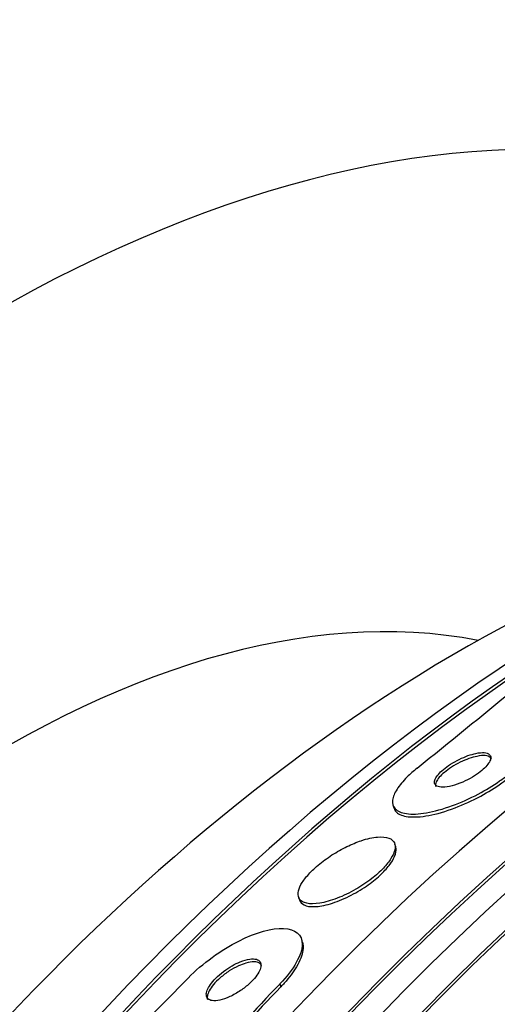
# Model space of a CAD drawing. Units: millimetres. Extents: x 0 to 835, y 0 to 1165.
# Drawn here: x 631 to 638, y 318 to 331 of the extents above; entities that cross this region are included whole.
import ezdxf
from ezdxf import colors
from ezdxf.entities.mleader import LeaderData, LeaderLine
from ezdxf.math import Vec2, Vec3

# ---------------------------------------------------------------- set-up
doc = ezdxf.new("R2010")
doc.units = ezdxf.units.MM
doc.layers.add('DV6_Défaut', color=7, linetype='Continuous')
doc.layers.add('Défaut', color=7, linetype='Continuous')

# ---------------------------------------------------------------- blocks, each defined once
blk = doc.blocks.new('_DOT')
at = {"color": 0}
blk.add_line((0, 0), (-1, 0), dxfattribs=at)
at = {"color": 0, "const_width": 0.333}
blk.add_lwpolyline([(-0.1665, 0, 1), (0.1665, 0, 1)], format="xyb", close=True, dxfattribs=at)
blk = doc.blocks.new('SE5')
at = {"layer": 'DV6_Défaut', "color": 7, "linetype": 'Continuous'}
for p, q in [((636.335, 320.53), (636.346, 320.491)), ((636.371, 319.98), (636.36, 320.018)), ((635.103, 319.332), (635.115, 319.292)), ((635.157, 318.734), (635.145, 318.774)), ((632.323, 316.912), (633.665, 318.272)), ((634.859, 318.195), (634.871, 318.157))]:
    blk.add_line(p, q, dxfattribs=at)
for centre, radius, start, end in [((502.623, 487.353), 213.622, 308.85891, 309.29473), ((643.869, 309.354), 12.622, 135.5428, 148.1873), ((643.883, 309.316), 12.624, 135.5498, 148.1932)]:
    blk.add_arc(centre, radius, start, end, dxfattribs=at)
for centre, major_axis, start_param, end_param in [((625.746, 311.589), (15, 25.981), 0.000994, 3.14004), ((628.574, 309.956), (13, 22.517), 0.000672, 3.141286), ((631.049, 308.527), (11.25, 19.486), 0, 3.427972), ((643.535, 301.318), (13.417, 23.239), 0.180825, 2.960768), ((642.652, 301.829), (13.173, 22.816), 0.274513, 2.86708), ((643.076, 301.584), (13.294, 23.026), 0.280237, 2.861356), ((643.535, 301.318), (13.39, 23.192), 0.26037, 2.881222), ((641.944, 302.237), (12.953, 22.435), 0.333705, 2.807888), ((642.652, 301.829), (13.146, 22.769), 0.342208, 2.799385), ((639.47, 303.666), (11.988, 20.764), 0.449612, 2.478343), ((639.116, 303.87), (11.823, 20.477), 0.498917, 2.642675), ((631.261, 308.405), (7.875, 13.64), 0.196525, 2.945067), ((637.201, 304.976), (10.75, 18.62), 0.662755, 2.478838), ((639.47, 303.666), (-11.958, -20.712), 3.931824, 5.060608)]:
    blk.add_ellipse(centre, major_axis=major_axis, ratio=0.57735, start_param=start_param, end_param=end_param, dxfattribs=at)
for points, knots in [([(637.313, 321.169), (637.277, 321.156), (637.238, 321.139), (637.199, 321.121), (637.161, 321.102), (637.122, 321.08), (637.086, 321.056), (637.052, 321.035), (637.02, 321.012), (636.993, 320.989), (636.967, 320.967), (636.945, 320.945), (636.927, 320.925), (636.909, 320.903), (636.895, 320.882), (636.887, 320.864), (636.878, 320.844), (636.875, 320.826), (636.877, 320.811), (636.881, 320.794), (636.891, 320.781), (636.908, 320.772), (636.926, 320.762), (636.953, 320.757), (636.985, 320.758), (637.019, 320.758), (637.06, 320.764), (637.105, 320.776), (637.148, 320.787), (637.196, 320.803), (637.244, 320.825), (637.287, 320.843), (637.331, 320.866), (637.372, 320.89), (637.407, 320.911), (637.442, 320.935), (637.472, 320.958), (637.5, 320.98), (637.525, 321.003), (637.545, 321.024), (637.565, 321.046), (637.581, 321.067), (637.592, 321.086), (637.604, 321.107), (637.61, 321.126), (637.61, 321.142), (637.611, 321.16), (637.604, 321.175), (637.591, 321.186), (637.577, 321.198), (637.555, 321.205), (637.526, 321.208), (637.497, 321.21), (637.459, 321.207), (637.416, 321.198), (637.385, 321.192), (637.35, 321.182), (637.313, 321.169)], [0, 0, 0, 0, 0.048441, 0.048441, 0.048441, 0.097155, 0.097155, 0.097155, 0.142406, 0.142406, 0.142406, 0.186039, 0.186039, 0.186039, 0.231862, 0.231862, 0.231862, 0.282722, 0.282722, 0.282722, 0.340185, 0.340185, 0.340185, 0.403629, 0.403629, 0.403629, 0.469227, 0.469227, 0.469227, 0.530909, 0.530909, 0.530909, 0.584535, 0.584535, 0.584535, 0.631155, 0.631155, 0.631155, 0.674933, 0.674933, 0.674933, 0.71991, 0.71991, 0.71991, 0.769123, 0.769123, 0.769123, 0.824521, 0.824521, 0.824521, 0.886292, 0.886292, 0.886292, 0.951717, 0.951717, 0.951717, 1, 1, 1, 1]), ([(637.619, 321.122), (637.616, 321.132), (637.611, 321.14), (637.603, 321.147), (637.589, 321.159), (637.567, 321.167), (637.539, 321.169), (637.509, 321.172), (637.472, 321.169), (637.429, 321.16), (637.398, 321.154), (637.363, 321.144), (637.326, 321.131)], [0, 0, 0, 0, 0.164775, 0.164775, 0.164775, 0.458477, 0.458477, 0.458477, 0.769872, 0.769872, 0.769872, 1, 1, 1, 1]), ([(637.326, 321.131), (637.29, 321.118), (637.251, 321.101), (637.212, 321.083), (637.173, 321.064), (637.134, 321.042), (637.098, 321.018), (637.065, 320.997), (637.033, 320.974), (637.006, 320.951), (636.98, 320.929), (636.957, 320.907), (636.939, 320.887), (636.921, 320.865), (636.907, 320.845), (636.899, 320.826), (636.889, 320.806), (636.886, 320.788), (636.889, 320.773), (636.889, 320.771), (636.89, 320.769), (636.89, 320.767)], [0, 0, 0, 0, 0.167425, 0.167425, 0.167425, 0.335807, 0.335807, 0.335807, 0.492077, 0.492077, 0.492077, 0.642592, 0.642592, 0.642592, 0.80057, 0.80057, 0.80057, 0.975909, 0.975909, 0.975909, 1, 1, 1, 1]), ([(636.651, 321.007), (636.602, 320.968), (636.558, 320.929), (636.52, 320.891), (636.464, 320.835), (636.419, 320.781), (636.388, 320.732), (636.355, 320.68), (636.336, 320.632), (636.331, 320.591), (636.325, 320.545), (636.337, 320.507), (636.364, 320.478), (636.394, 320.445), (636.444, 320.423), (636.51, 320.414), (636.58, 320.403), (636.669, 320.407), (636.772, 320.425), (636.873, 320.442), (636.989, 320.474), (637.111, 320.518), (637.219, 320.558), (637.336, 320.61), (637.448, 320.669), (637.544, 320.721), (637.64, 320.779), (637.726, 320.839), (637.768, 320.869), (637.808, 320.899), (637.845, 320.929)], [0, 0, 0, 0, 0.062074, 0.062074, 0.062074, 0.153291, 0.153291, 0.153291, 0.250194, 0.250194, 0.250194, 0.359847, 0.359847, 0.359847, 0.482737, 0.482737, 0.482737, 0.613553, 0.613553, 0.613553, 0.74108, 0.74108, 0.74108, 0.854628, 0.854628, 0.854628, 0.952475, 0.952475, 0.952475, 1, 1, 1, 1]), ([(636.347, 320.489), (636.354, 320.467), (636.365, 320.449), (636.381, 320.433), (636.414, 320.402), (636.466, 320.382), (636.534, 320.374), (636.606, 320.365), (636.698, 320.371), (636.804, 320.39), (636.905, 320.409), (637.022, 320.443), (637.144, 320.489), (637.253, 320.53), (637.368, 320.583), (637.479, 320.643), (637.574, 320.694), (637.669, 320.753), (637.753, 320.813), (637.789, 320.839), (637.824, 320.865), (637.856, 320.891)], [0, 0, 0, 0, 0.0882026, 0.0882026, 0.0882026, 0.2664098, 0.2664098, 0.2664098, 0.4552765, 0.4552765, 0.4552765, 0.6382386, 0.6382386, 0.6382386, 0.800338, 0.800338, 0.800338, 0.9400684, 0.9400684, 0.9400684, 1, 1, 1, 1]), ([(635.734, 319.984), (635.67, 319.953), (635.604, 319.916), (635.54, 319.875), (635.477, 319.834), (635.414, 319.788), (635.359, 319.741), (635.307, 319.698), (635.26, 319.653), (635.223, 319.609), (635.186, 319.567), (635.157, 319.526), (635.136, 319.489), (635.115, 319.45), (635.103, 319.414), (635.099, 319.383), (635.096, 319.349), (635.103, 319.32), (635.12, 319.297), (635.139, 319.272), (635.171, 319.255), (635.212, 319.246), (635.257, 319.237), (635.314, 319.237), (635.38, 319.247), (635.448, 319.258), (635.526, 319.28), (635.609, 319.312), (635.686, 319.342), (635.77, 319.382), (635.851, 319.429), (635.922, 319.47), (635.994, 319.517), (636.058, 319.567), (636.114, 319.611), (636.166, 319.658), (636.21, 319.703), (636.25, 319.746), (636.284, 319.788), (636.309, 319.828), (636.335, 319.869), (636.352, 319.907), (636.36, 319.94), (636.368, 319.976), (636.366, 320.008), (636.354, 320.033), (636.341, 320.061), (636.316, 320.082), (636.282, 320.095), (636.244, 320.109), (636.194, 320.114), (636.135, 320.109), (636.073, 320.104), (635.999, 320.088), (635.92, 320.061), (635.861, 320.041), (635.798, 320.015), (635.734, 319.984)], [0, 0, 0, 0, 0.048296, 0.048296, 0.048296, 0.096854, 0.096854, 0.096854, 0.142117, 0.142117, 0.142117, 0.185964, 0.185964, 0.185964, 0.232133, 0.232133, 0.232133, 0.283389, 0.283389, 0.283389, 0.341158, 0.341158, 0.341158, 0.404609, 0.404609, 0.404609, 0.469779, 0.469779, 0.469779, 0.530798, 0.530798, 0.530798, 0.583995, 0.583995, 0.583995, 0.630625, 0.630625, 0.630625, 0.674699, 0.674699, 0.674699, 0.720068, 0.720068, 0.720068, 0.769634, 0.769634, 0.769634, 0.825233, 0.825233, 0.825233, 0.886956, 0.886956, 0.886956, 0.952064, 0.952064, 0.952064, 1, 1, 1, 1]), ([(635.115, 319.292), (635.115, 319.292), (635.115, 319.291), (635.115, 319.291), (635.124, 319.262), (635.145, 319.239), (635.176, 319.224), (635.21, 319.207), (635.256, 319.2), (635.312, 319.202), (635.371, 319.203), (635.442, 319.216), (635.52, 319.24), (635.595, 319.262), (635.679, 319.296), (635.764, 319.338), (635.839, 319.375), (635.917, 319.421), (635.99, 319.471), (636.053, 319.515), (636.113, 319.562), (636.164, 319.61), (636.212, 319.653), (636.253, 319.698), (636.285, 319.74), (636.317, 319.781), (636.341, 319.822), (636.356, 319.857), (636.372, 319.896), (636.378, 319.93), (636.375, 319.959), (636.374, 319.967), (636.373, 319.974), (636.371, 319.981)], [0, 0, 0, 0, 0.001127, 0.001127, 0.001127, 0.110969, 0.110969, 0.110969, 0.233785, 0.233785, 0.233785, 0.364124, 0.364124, 0.364124, 0.491059, 0.491059, 0.491059, 0.604239, 0.604239, 0.604239, 0.702082, 0.702082, 0.702082, 0.791249, 0.791249, 0.791249, 0.880019, 0.880019, 0.880019, 0.975021, 0.975021, 0.975021, 1, 1, 1, 1]), ([(633.665, 318.272), (633.85, 318.463), (634.098, 318.64), (634.553, 318.869), (634.76, 318.925), (635.06, 318.912), (635.154, 318.842), (635.151, 318.58), (635.045, 318.385), (634.859, 318.195)], [0, 0, 0, 0, 0.25, 0.25, 0.5, 0.5, 0.75, 0.75, 1, 1, 1, 1]), ([(635.155, 318.74), (635.164, 318.709), (635.166, 318.672), (635.161, 318.632), (635.152, 318.57), (635.124, 318.497), (635.077, 318.419), (635.037, 318.351), (634.982, 318.278), (634.917, 318.206), (634.902, 318.19), (634.887, 318.173), (634.871, 318.157)], [0, 0, 0, 0, 0.243598, 0.243598, 0.243598, 0.610125, 0.610125, 0.610125, 0.928107, 0.928107, 0.928107, 1, 1, 1, 1]), ([(634.238, 318.432), (634.201, 318.411), (634.163, 318.386), (634.127, 318.359), (634.091, 318.331), (634.056, 318.301), (634.026, 318.271), (633.998, 318.243), (633.973, 318.214), (633.954, 318.186), (633.936, 318.16), (633.922, 318.135), (633.913, 318.113), (633.904, 318.089), (633.9, 318.068), (633.902, 318.051), (633.903, 318.031), (633.91, 318.015), (633.922, 318.003), (633.935, 317.99), (633.955, 317.982), (633.979, 317.978), (634.007, 317.974), (634.04, 317.976), (634.078, 317.985), (634.117, 317.993), (634.162, 318.009), (634.209, 318.03), (634.254, 318.051), (634.302, 318.078), (634.348, 318.109), (634.388, 318.136), (634.429, 318.168), (634.465, 318.201), (634.495, 318.23), (634.523, 318.26), (634.546, 318.289), (634.567, 318.315), (634.583, 318.342), (634.595, 318.366), (634.606, 318.39), (634.612, 318.412), (634.614, 318.431), (634.615, 318.452), (634.611, 318.47), (634.602, 318.483), (634.592, 318.499), (634.576, 318.51), (634.555, 318.516), (634.531, 318.522), (634.501, 318.523), (634.467, 318.518), (634.43, 318.513), (634.388, 318.501), (634.343, 318.483), (634.31, 318.47), (634.274, 318.452), (634.238, 318.432)], [0, 0, 0, 0, 0.050251, 0.050251, 0.050251, 0.100825, 0.100825, 0.100825, 0.147144, 0.147144, 0.147144, 0.190792, 0.190792, 0.190792, 0.23579, 0.23579, 0.23579, 0.285243, 0.285243, 0.285243, 0.341077, 0.341077, 0.341077, 0.403308, 0.403308, 0.403308, 0.468904, 0.468904, 0.468904, 0.532055, 0.532055, 0.532055, 0.587709, 0.587709, 0.587709, 0.635672, 0.635672, 0.635672, 0.679725, 0.679725, 0.679725, 0.724099, 0.724099, 0.724099, 0.772074, 0.772074, 0.772074, 0.825889, 0.825889, 0.825889, 0.886254, 0.886254, 0.886254, 0.951231, 0.951231, 0.951231, 1, 1, 1, 1]), ([(634.622, 318.427), (634.617, 318.443), (634.607, 318.456), (634.593, 318.465), (634.576, 318.477), (634.553, 318.482), (634.525, 318.483), (634.494, 318.484), (634.457, 318.478), (634.417, 318.466), (634.387, 318.458), (634.354, 318.445), (634.321, 318.43)], [0, 0, 0, 0, 0.219263, 0.219263, 0.219263, 0.486578, 0.486578, 0.486578, 0.781635, 0.781635, 0.781635, 1, 1, 1, 1]), ([(634.321, 318.43), (634.282, 318.412), (634.241, 318.39), (634.201, 318.364), (634.16, 318.338), (634.12, 318.307), (634.083, 318.275), (634.05, 318.247), (634.02, 318.216), (633.995, 318.186), (633.972, 318.159), (633.954, 318.132), (633.94, 318.107), (633.927, 318.083), (633.918, 318.06), (633.915, 318.04), (633.912, 318.022), (633.912, 318.007), (633.916, 317.993)], [0, 0, 0, 0, 0.191247, 0.191247, 0.191247, 0.383922, 0.383922, 0.383922, 0.556215, 0.556215, 0.556215, 0.711523, 0.711523, 0.711523, 0.865116, 0.865116, 0.865116, 1, 1, 1, 1])]:
    blk.add_open_spline(points, degree=3, knots=knots, dxfattribs=at)

msp = doc.modelspace()

# ---------------------------------------------------------------- block references
at = {"layer": 'Défaut'}
msp.add_blockref('SE5', (0, 0), dxfattribs=at)

# ---------------------------------------------------------------- leaders
at = {"layer": 'Défaut', "color": 7, "linetype": 'Continuous'}
ml = msp.add_multileader_mtext('Standard', dxfattribs=at)
ml.set_content('{\\pxsm0.9;\\fSolid Edge ISO|b1||i0||c0|p34;\\W1.;30/06/2016\\P}', color=256)
ml.set_leader_properties()
ml.set_arrow_properties(name='DOT')
ml.build(insert=Vec2(0, 0))
ml.multileader.update_dxf_attribs({"leader_type": 0, "dogleg_length": 0, "arrow_head_size": 12})
ctx = ml.context
ctx.base_point, ctx.char_height, ctx.arrow_head_size, ctx.landing_gap_size = Vec3(747.016, 1157.46), 12, 12, 4.2
notes = []
notes.append((ctx, [(0, (0, 0, 0), (0, 0), (1, 0), 1, [])]))
ctx.mtext.insert = Vec3(749.016, 1163.58)
for ctx, leaders in notes:
    for number, flags, end, landing, length, lines in leaders:
        leader = LeaderData()
        leader.index, (leader.has_last_leader_line, leader.has_dogleg_vector, leader.attachment_direction) = number, flags
        leader.last_leader_point, leader.dogleg_vector, leader.dogleg_length = Vec3(end), Vec3(landing), length
        for number, points, colour, breaks in lines:
            line = LeaderLine()
            line.index, line.vertices, line.color, line.breaks = number, Vec3.list(points), colors.encode_raw_color(colour), breaks
            leader.lines.append(line)
        ctx.leaders.append(leader)

doc.saveas('drawing.dxf')
